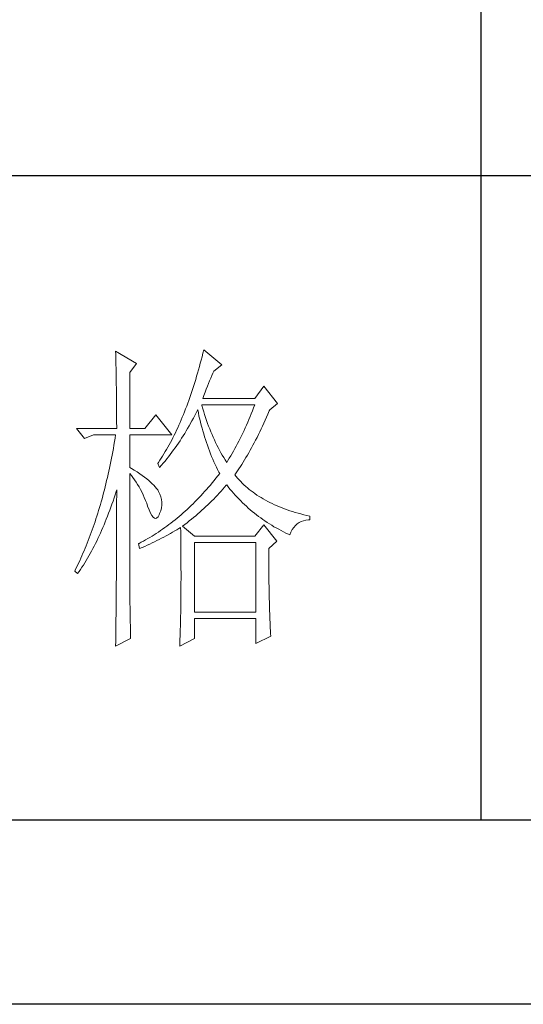
# Model space of a CAD drawing. Units: millimetres. Extents: x -39 to 16700, y -6780 to 6165.
# Drawn here: x 16399 to 16477, y -5635 to -5482 of the extents above; entities that cross this region are included whole.
import ezdxf

# ---------------------------------------------------------------- set-up
doc = ezdxf.new("R2010")
doc.units = ezdxf.units.MM
doc.layers.add('轮廓线', color=7, linetype='Continuous', lineweight=25)

# ---------------------------------------------------------------- blocks, each defined once
blk = doc.blocks.new('文字')
blk.add_line((3870.01, 1474.62), (3870.01, 1173.87))
at = {"layer": '轮廓线', "color": 7, "lineweight": 0}
for p, q in [((3826.91, 1247.04), (3826.78, 1246.51)), ((3829.71, 1244.7), (3826.91, 1247.04)), ((3813.23, 1246.84), (3813.24, 1246.3)), ((3816.49, 1244.9), (3813.23, 1246.84)), ((3813.24, 1246.3), (3813.25, 1245.76)), ((3813.25, 1245.76), (3813.26, 1245.23)), ((3826.52, 1245.46), (3826.39, 1244.95)), ((3826.65, 1245.98), (3826.52, 1245.46)), ((3826.78, 1246.51), (3826.65, 1245.98)), ((3813.26, 1245.23), (3813.28, 1244.7)), ((3813.28, 1244.7), (3813.29, 1244.18)), ((3813.29, 1244.18), (3813.29, 1243.66)), ((3815.41, 1243.54), (3816.49, 1244.9)), ((3826.11, 1243.94), (3825.97, 1243.44)), ((3826.25, 1244.44), (3826.11, 1243.94)), ((3826.39, 1244.95), (3826.25, 1244.44)), ((3828.47, 1243.73), (3829.71, 1244.7)), ((3813.29, 1243.66), (3813.3, 1243.15)), ((3813.3, 1243.15), (3813.31, 1242.64)), ((3813.31, 1242.64), (3813.32, 1242.14)), ((3815.41, 1234.79), (3815.41, 1243.54)), ((3825.68, 1242.45), (3825.53, 1241.97)), ((3825.82, 1242.94), (3825.68, 1242.45)), ((3825.97, 1243.44), (3825.82, 1242.94)), ((3827.83, 1242.23), (3828, 1242.64)), ((3828, 1242.64), (3828.16, 1243.03)), ((3828.16, 1243.03), (3828.32, 1243.41)), ((3828.32, 1243.41), (3828.47, 1243.73)), ((3813.32, 1242.14), (3813.33, 1241.64)), ((3813.33, 1241.64), (3813.34, 1241.14)), ((3813.34, 1241.14), (3813.34, 1240.65)), ((3825.23, 1241.02), (3825.08, 1240.55)), ((3825.38, 1241.49), (3825.23, 1241.02)), ((3825.53, 1241.97), (3825.38, 1241.49)), ((3827.13, 1240.44), (3827.31, 1240.92)), ((3827.31, 1240.92), (3827.48, 1241.37)), ((3827.48, 1241.37), (3827.66, 1241.81)), ((3827.66, 1241.81), (3827.83, 1242.23)), ((3836.24, 1241.4), (3834.84, 1239.45)), ((3838.41, 1238.68), (3836.24, 1241.4)), ((3813.34, 1240.65), (3813.35, 1240.17)), ((3813.35, 1240.17), (3813.35, 1239.7)), ((3813.35, 1239.7), (3813.36, 1239.22)), ((3813.36, 1239.22), (3813.36, 1238.75)), ((3824.76, 1239.63), (3824.6, 1239.17)), ((3824.92, 1240.09), (3824.76, 1239.63)), ((3825.08, 1240.55), (3824.92, 1240.09)), ((3826.76, 1239.45), (3826.94, 1239.96)), ((3834.84, 1239.45), (3826.76, 1239.45)), ((3826.94, 1239.96), (3827.13, 1240.44)), ((3813.36, 1238.75), (3813.37, 1238.29)), ((3813.37, 1238.29), (3813.37, 1237.83)), ((3813.37, 1237.83), (3813.38, 1237.38)), ((3824.11, 1237.85), (3823.94, 1237.42)), ((3824.28, 1238.29), (3824.11, 1237.85)), ((3824.44, 1238.73), (3824.28, 1238.29)), ((3824.6, 1239.17), (3824.44, 1238.73)), ((3825.94, 1237.64), (3825.98, 1237.7)), ((3825.98, 1237.7), (3826.08, 1237.22)), ((3826.63, 1238.36), (3826.6, 1238.48)), ((3826.6, 1238.48), (3834.84, 1238.48)), ((3826.77, 1237.88), (3826.63, 1238.36)), ((3826.91, 1237.42), (3826.77, 1237.88)), ((3834.67, 1238.02), (3834.49, 1237.56)), ((3834.84, 1238.48), (3834.67, 1238.02)), ((3837.1, 1237.54), (3837.17, 1237.7)), ((3837.17, 1237.7), (3838.41, 1238.68)), ((3813.38, 1237.38), (3813.38, 1236.93)), ((3813.38, 1236.93), (3813.38, 1236.49)), ((3813.38, 1236.49), (3813.38, 1236.05)), ((3819.45, 1236.93), (3817.74, 1234.79)), ((3821.94, 1233.82), (3819.45, 1236.93)), ((3823.42, 1236.15), (3823.24, 1235.74)), ((3823.59, 1236.57), (3823.42, 1236.15)), ((3823.77, 1236.99), (3823.59, 1236.57)), ((3823.94, 1237.42), (3823.77, 1236.99)), ((3825.09, 1236), (3825.31, 1236.4)), ((3825.31, 1236.4), (3825.53, 1236.81)), ((3825.53, 1236.81), (3825.74, 1237.22)), ((3825.74, 1237.22), (3825.94, 1237.64)), ((3826.08, 1237.22), (3826.18, 1236.75)), ((3826.18, 1236.75), (3826.29, 1236.27)), ((3826.29, 1236.27), (3826.4, 1235.8)), ((3827.05, 1236.96), (3826.91, 1237.42)), ((3827.2, 1236.5), (3827.05, 1236.96)), ((3827.36, 1236.05), (3827.2, 1236.5)), ((3833.95, 1236.22), (3833.76, 1235.78)), ((3834.13, 1236.67), (3833.95, 1236.22)), ((3834.31, 1237.11), (3834.13, 1236.67)), ((3834.49, 1237.56), (3834.31, 1237.11)), ((3836.47, 1236.1), (3836.68, 1236.57)), ((3836.68, 1236.57), (3836.89, 1237.05)), ((3836.89, 1237.05), (3837.1, 1237.54)), ((3807.17, 1234.79), (3808.41, 1233.23)), ((3807.17, 1234.79), (3813.39, 1234.79)), ((3813.38, 1236.05), (3813.38, 1235.62)), ((3813.38, 1235.62), (3813.39, 1235.19)), ((3813.39, 1235.19), (3813.39, 1234.79)), ((3815.41, 1234.79), (3817.74, 1234.79)), ((3822.88, 1234.93), (3822.69, 1234.54)), ((3823.06, 1235.34), (3822.88, 1234.93)), ((3823.24, 1235.74), (3823.06, 1235.34)), ((3824.19, 1234.42), (3824.42, 1234.81)), ((3824.42, 1234.81), (3824.65, 1235.2)), ((3824.65, 1235.2), (3825.09, 1236)), ((3826.4, 1235.8), (3826.52, 1235.34)), ((3826.52, 1235.34), (3826.65, 1234.88)), ((3826.65, 1234.88), (3826.77, 1234.42)), ((3827.52, 1235.61), (3827.36, 1236.05)), ((3827.68, 1235.16), (3827.52, 1235.61)), ((3827.85, 1234.73), (3827.68, 1235.16)), ((3828.03, 1234.3), (3827.85, 1234.73)), ((3833.38, 1234.92), (3833.19, 1234.5)), ((3833.57, 1235.35), (3833.38, 1234.92)), ((3833.76, 1235.78), (3833.57, 1235.35)), ((3835.63, 1234.3), (3835.84, 1234.74)), ((3835.84, 1234.74), (3836.05, 1235.18)), ((3836.05, 1235.18), (3836.26, 1235.64)), ((3836.26, 1235.64), (3836.47, 1236.1)), ((3808.41, 1233.23), (3809.81, 1233.82)), ((3809.81, 1233.82), (3813.23, 1233.82)), ((3813.14, 1233.28), (3813.05, 1232.76)), ((3813.23, 1233.82), (3813.14, 1233.28)), ((3815.41, 1228.76), (3815.41, 1233.82)), ((3815.41, 1233.82), (3821.94, 1233.82)), ((3822.13, 1233.38), (3821.94, 1233.01)), ((3822.32, 1233.76), (3822.13, 1233.38)), ((3822.51, 1234.15), (3822.32, 1233.76)), ((3822.69, 1234.54), (3822.51, 1234.15)), ((3823.24, 1232.91), (3823.48, 1233.28)), ((3823.48, 1233.28), (3823.72, 1233.66)), ((3823.72, 1233.66), (3823.96, 1234.04)), ((3823.96, 1234.04), (3824.19, 1234.42)), ((3826.77, 1234.42), (3826.91, 1233.96)), ((3826.91, 1233.96), (3827.04, 1233.51)), ((3827.04, 1233.51), (3827.19, 1233.07)), ((3828.21, 1233.87), (3828.03, 1234.3)), ((3828.39, 1233.45), (3828.21, 1233.87)), ((3828.58, 1233.04), (3828.39, 1233.45)), ((3832.59, 1233.27), (3832.39, 1232.86)), ((3832.8, 1233.67), (3832.59, 1233.27)), ((3832.99, 1234.08), (3832.8, 1233.67)), ((3833.19, 1234.5), (3832.99, 1234.08)), ((3834.99, 1233.01), (3835.2, 1233.43)), ((3835.2, 1233.43), (3835.42, 1233.86)), ((3835.42, 1233.86), (3835.63, 1234.3)), ((3812.87, 1231.71), (3812.78, 1231.2)), ((3812.96, 1232.23), (3812.87, 1231.71)), ((3813.05, 1232.76), (3812.96, 1232.23)), ((3821.15, 1231.56), (3820.94, 1231.21)), ((3821.35, 1231.91), (3821.15, 1231.56)), ((3821.54, 1232.27), (3821.35, 1231.91)), ((3821.74, 1232.64), (3821.54, 1232.27)), ((3821.94, 1233.01), (3821.74, 1232.64)), ((3822.23, 1231.47), (3822.49, 1231.82)), ((3822.49, 1231.82), (3822.74, 1232.18)), ((3822.74, 1232.18), (3822.99, 1232.54)), ((3822.99, 1232.54), (3823.24, 1232.91)), ((3827.19, 1233.07), (3827.34, 1232.63)), ((3827.34, 1232.63), (3827.49, 1232.19)), ((3827.49, 1232.19), (3827.65, 1231.75)), ((3827.65, 1231.75), (3827.81, 1231.32)), ((3828.77, 1232.63), (3828.58, 1233.04)), ((3828.97, 1232.22), (3828.77, 1232.63)), ((3829.17, 1231.83), (3828.97, 1232.22)), ((3829.38, 1231.43), (3829.17, 1231.83)), ((3831.76, 1231.68), (3831.55, 1231.3)), ((3831.98, 1232.07), (3831.76, 1231.68)), ((3832.18, 1232.46), (3831.98, 1232.07)), ((3832.39, 1232.86), (3832.18, 1232.46)), ((3834.13, 1231.41), (3834.35, 1231.8)), ((3834.35, 1231.8), (3834.56, 1232.2)), ((3834.56, 1232.2), (3834.78, 1232.6)), ((3834.78, 1232.6), (3834.99, 1233.01)), ((3812.58, 1230.17), (3812.48, 1229.66)), ((3812.68, 1230.68), (3812.58, 1230.17)), ((3812.78, 1231.2), (3812.68, 1230.68)), ((3820.32, 1230.19), (3820.1, 1229.86)), ((3820.53, 1230.52), (3820.32, 1230.19)), ((3820.73, 1230.86), (3820.53, 1230.52)), ((3820.94, 1231.21), (3820.73, 1230.86)), ((3820.9, 1229.74), (3821.18, 1230.08)), ((3821.18, 1230.08), (3821.45, 1230.42)), ((3821.45, 1230.42), (3821.71, 1230.76)), ((3821.71, 1230.76), (3821.97, 1231.11)), ((3821.97, 1231.11), (3822.23, 1231.47)), ((3827.81, 1231.32), (3827.98, 1230.89)), ((3827.98, 1230.89), (3828.15, 1230.47)), ((3828.15, 1230.47), (3828.32, 1230.05)), ((3828.32, 1230.05), (3828.51, 1229.63)), ((3829.59, 1231.04), (3829.38, 1231.43)), ((3829.81, 1230.66), (3829.59, 1231.04)), ((3830.03, 1230.28), (3829.81, 1230.66)), ((3830.26, 1229.91), (3830.03, 1230.28)), ((3830.89, 1230.18), (3830.66, 1229.82)), ((3831.11, 1230.55), (3830.89, 1230.18)), ((3831.33, 1230.92), (3831.11, 1230.55)), ((3831.55, 1231.3), (3831.33, 1230.92)), ((3833.26, 1229.92), (3833.48, 1230.28)), ((3833.48, 1230.28), (3833.7, 1230.65)), ((3833.7, 1230.65), (3833.91, 1231.03)), ((3833.91, 1231.03), (3834.13, 1231.41)), ((3812.27, 1228.66), (3812.17, 1228.17)), ((3812.38, 1229.16), (3812.27, 1228.66)), ((3812.48, 1229.66), (3812.38, 1229.16)), ((3815.67, 1228.6), (3815.41, 1228.76)), ((3816.12, 1228.32), (3815.67, 1228.6)), ((3819.89, 1229.54), (3819.76, 1229.34)), ((3819.76, 1229.34), (3820.07, 1228.76)), ((3820.1, 1229.86), (3819.89, 1229.54)), ((3820.07, 1228.76), (3820.35, 1229.08)), ((3820.35, 1229.08), (3820.63, 1229.41)), ((3820.63, 1229.41), (3820.9, 1229.74)), ((3828.51, 1229.63), (3828.69, 1229.22)), ((3828.69, 1229.22), (3828.89, 1228.81)), ((3828.89, 1228.81), (3829.08, 1228.41)), ((3830.49, 1229.54), (3830.26, 1229.91)), ((3830.66, 1229.82), (3830.49, 1229.54)), ((3832.17, 1228.22), (3832.39, 1228.55)), ((3832.39, 1228.55), (3832.61, 1228.88)), ((3832.61, 1228.88), (3832.83, 1229.22)), ((3832.83, 1229.22), (3833.05, 1229.57)), ((3833.05, 1229.57), (3833.26, 1229.92)), ((3811.94, 1227.19), (3811.83, 1226.7)), ((3812.06, 1227.68), (3811.94, 1227.19)), ((3812.17, 1228.17), (3812.06, 1227.68)), ((3815.41, 1227.79), (3815.67, 1227.48)), ((3815.41, 1211.53), (3815.41, 1227.79)), ((3815.67, 1227.48), (3815.92, 1227.16)), ((3815.92, 1227.16), (3816.17, 1226.82)), ((3816.56, 1228.04), (3816.12, 1228.32)), ((3816.97, 1227.77), (3816.56, 1228.04)), ((3817.35, 1227.5), (3816.97, 1227.77)), ((3817.72, 1227.23), (3817.35, 1227.5)), ((3818.05, 1226.97), (3817.72, 1227.23)), ((3818.37, 1226.71), (3818.05, 1226.97)), ((3828.82, 1227.06), (3828.53, 1226.71)), ((3829.11, 1227.42), (3828.82, 1227.06)), ((3829.08, 1228.41), (3829.28, 1228.01)), ((3829.4, 1227.79), (3829.11, 1227.42)), ((3829.28, 1228.01), (3829.4, 1227.79)), ((3831.73, 1227.59), (3831.95, 1227.91)), ((3831.95, 1227.33), (3831.73, 1227.59)), ((3831.95, 1227.91), (3832.17, 1228.22)), ((3832.18, 1227.06), (3831.95, 1227.33)), ((3832.42, 1226.8), (3832.18, 1227.06)), ((3811.6, 1225.75), (3811.48, 1225.27)), ((3811.72, 1226.22), (3811.6, 1225.75)), ((3811.83, 1226.7), (3811.72, 1226.22)), ((3816.17, 1226.82), (3816.41, 1226.47)), ((3816.41, 1226.47), (3816.64, 1226.11)), ((3816.64, 1226.11), (3816.86, 1225.73)), ((3816.86, 1225.73), (3817.08, 1225.34)), ((3818.66, 1226.46), (3818.37, 1226.71)), ((3818.93, 1226.21), (3818.66, 1226.46)), ((3819.17, 1225.97), (3818.93, 1226.21)), ((3819.39, 1225.73), (3819.17, 1225.97)), ((3819.59, 1225.49), (3819.39, 1225.73)), ((3819.76, 1225.26), (3819.59, 1225.49)), ((3827.66, 1225.67), (3827.36, 1225.33)), ((3827.95, 1226.01), (3827.66, 1225.67)), ((3828.24, 1226.36), (3827.95, 1226.01)), ((3828.53, 1226.71), (3828.24, 1226.36)), ((3829.89, 1225.35), (3830.16, 1225.66)), ((3830.16, 1225.66), (3830.43, 1225.97)), ((3830.43, 1225.97), (3830.49, 1226.04)), ((3830.49, 1226.04), (3830.74, 1225.71)), ((3830.74, 1225.71), (3831, 1225.39)), ((3832.66, 1226.54), (3832.42, 1226.8)), ((3832.91, 1226.29), (3832.66, 1226.54)), ((3833.17, 1226.04), (3832.91, 1226.29)), ((3833.44, 1225.8), (3833.17, 1226.04)), ((3833.72, 1225.56), (3833.44, 1225.8)), ((3834, 1225.33), (3833.72, 1225.56)), ((3811.23, 1224.34), (3811.11, 1223.87)), ((3811.36, 1224.8), (3811.23, 1224.34)), ((3811.48, 1225.27), (3811.36, 1224.8)), ((3812.82, 1223.52), (3812.98, 1224.01)), ((3812.98, 1224.01), (3813.14, 1224.51)), ((3813.14, 1224.51), (3813.3, 1225)), ((3813.3, 1225), (3813.39, 1225.26)), ((3813.39, 1224.24), (3813.38, 1223.73)), ((3813.39, 1225.26), (3813.39, 1224.24)), ((3817.08, 1225.34), (3817.29, 1224.93)), ((3817.29, 1224.93), (3817.49, 1224.51)), ((3817.49, 1224.51), (3817.68, 1224.08)), ((3817.68, 1224.08), (3817.87, 1223.63)), ((3819.91, 1225.01), (3819.76, 1225.26)), ((3820.1, 1224.6), (3819.91, 1225.01)), ((3820.25, 1224.18), (3820.1, 1224.6)), ((3820.35, 1223.76), (3820.25, 1224.18)), ((3826.17, 1224.03), (3825.87, 1223.72)), ((3826.47, 1224.35), (3826.17, 1224.03)), ((3826.77, 1224.67), (3826.47, 1224.35)), ((3827.06, 1225), (3826.77, 1224.67)), ((3827.36, 1225.33), (3827.06, 1225)), ((3828.47, 1223.83), (3828.76, 1224.13)), ((3828.76, 1224.13), (3829.05, 1224.43)), ((3829.05, 1224.43), (3829.33, 1224.73)), ((3829.33, 1224.73), (3829.61, 1225.04)), ((3829.61, 1225.04), (3829.89, 1225.35)), ((3831, 1225.39), (3831.27, 1225.07)), ((3831.27, 1225.07), (3831.54, 1224.75)), ((3831.54, 1224.75), (3831.81, 1224.45)), ((3831.81, 1224.45), (3832.09, 1224.14)), ((3832.09, 1224.14), (3832.37, 1223.84)), ((3834.28, 1225.1), (3834, 1225.33)), ((3834.58, 1224.88), (3834.28, 1225.1)), ((3834.88, 1224.67), (3834.58, 1224.88)), ((3835.19, 1224.46), (3834.88, 1224.67)), ((3835.51, 1224.25), (3835.19, 1224.46)), ((3835.84, 1224.05), (3835.51, 1224.25)), ((3836.17, 1223.85), (3835.84, 1224.05)), ((3810.72, 1222.51), (3810.58, 1222.06)), ((3810.85, 1222.96), (3810.72, 1222.51)), ((3810.98, 1223.41), (3810.85, 1222.96)), ((3811.11, 1223.87), (3810.98, 1223.41)), ((3812.31, 1222.09), (3812.48, 1222.56)), ((3812.48, 1222.56), (3812.65, 1223.04)), ((3812.65, 1223.04), (3812.82, 1223.52)), ((3813.38, 1223.73), (3813.38, 1221.71)), ((3817.87, 1223.63), (3818.05, 1223.17)), ((3818.05, 1223.17), (3818.2, 1222.73)), ((3818.2, 1222.73), (3818.43, 1222.13)), ((3820.23, 1222.01), (3820.33, 1222.46)), ((3820.33, 1222.46), (3820.39, 1222.9)), ((3820.39, 1223.33), (3820.35, 1223.76)), ((3820.39, 1222.9), (3820.39, 1223.33)), ((3824.65, 1222.52), (3824.33, 1222.23)), ((3824.95, 1222.81), (3824.65, 1222.52)), ((3825.26, 1223.11), (3824.95, 1222.81)), ((3825.56, 1223.41), (3825.26, 1223.11)), ((3825.87, 1223.72), (3825.56, 1223.41)), ((3826.64, 1222.08), (3826.96, 1222.37)), ((3826.96, 1222.37), (3827.27, 1222.65)), ((3827.27, 1222.65), (3827.57, 1222.94)), ((3827.57, 1222.94), (3827.88, 1223.24)), ((3827.88, 1223.24), (3828.17, 1223.53)), ((3828.17, 1223.53), (3828.47, 1223.83)), ((3832.37, 1223.84), (3832.66, 1223.55)), ((3832.66, 1223.55), (3832.95, 1223.26)), ((3832.95, 1223.26), (3833.25, 1222.98)), ((3833.25, 1222.98), (3833.55, 1222.7)), ((3833.55, 1222.7), (3833.85, 1222.43)), ((3833.85, 1222.43), (3834.16, 1222.16)), ((3836.51, 1223.66), (3836.17, 1223.85)), ((3836.86, 1223.47), (3836.51, 1223.66)), ((3837.21, 1223.29), (3836.86, 1223.47)), ((3837.57, 1223.12), (3837.21, 1223.29)), ((3837.94, 1222.94), (3837.57, 1223.12)), ((3838.31, 1222.78), (3837.94, 1222.94)), ((3838.7, 1222.62), (3838.31, 1222.78)), ((3839.09, 1222.46), (3838.7, 1222.62)), ((3839.48, 1222.31), (3839.09, 1222.46)), ((3810.31, 1221.17), (3810.17, 1220.74)), ((3810.45, 1221.62), (3810.31, 1221.17)), ((3810.58, 1222.06), (3810.45, 1221.62)), ((3811.78, 1220.72), (3811.96, 1221.17)), ((3811.96, 1221.17), (3812.14, 1221.63)), ((3812.14, 1221.63), (3812.31, 1222.09)), ((3813.38, 1221.71), (3813.38, 1221.21)), ((3813.38, 1221.21), (3813.38, 1220.21)), ((3818.43, 1222.13), (3818.65, 1221.64)), ((3818.65, 1221.64), (3818.86, 1221.27)), ((3818.86, 1221.27), (3819.07, 1221.01)), ((3819.07, 1221.01), (3819.27, 1220.86)), ((3819.27, 1220.86), (3819.46, 1220.82)), ((3819.46, 1220.82), (3819.64, 1220.9)), ((3819.64, 1220.9), (3819.82, 1221.08)), ((3819.82, 1221.08), (3819.99, 1221.38)), ((3819.99, 1221.38), (3820.07, 1221.57)), ((3820.07, 1221.57), (3820.23, 1222.01)), ((3822.77, 1220.86), (3822.46, 1220.6)), ((3823.09, 1221.13), (3822.77, 1220.86)), ((3823.4, 1221.4), (3823.09, 1221.13)), ((3823.71, 1221.67), (3823.4, 1221.4)), ((3824.02, 1221.95), (3823.71, 1221.67)), ((3824.33, 1222.23), (3824.02, 1221.95)), ((3825.02, 1220.69), (3825.35, 1220.96)), ((3825.35, 1220.96), (3825.68, 1221.24)), ((3825.68, 1221.24), (3826, 1221.52)), ((3826, 1221.52), (3826.32, 1221.8)), ((3826.32, 1221.8), (3826.64, 1222.08)), ((3834.16, 1222.16), (3834.47, 1221.9)), ((3834.47, 1221.9), (3834.79, 1221.64)), ((3834.79, 1221.64), (3835.11, 1221.38)), ((3835.11, 1221.38), (3835.44, 1221.13)), ((3835.44, 1221.13), (3835.77, 1220.89)), ((3835.77, 1220.89), (3836.11, 1220.65)), ((3839.89, 1222.16), (3839.48, 1222.31)), ((3840.3, 1222.02), (3839.89, 1222.16)), ((3840.72, 1221.89), (3840.3, 1222.02)), ((3841.15, 1221.75), (3840.72, 1221.89)), ((3841.58, 1221.63), (3841.15, 1221.75)), ((3842.02, 1221.51), (3841.58, 1221.63)), ((3842.47, 1221.39), (3842.02, 1221.51)), ((3842.93, 1221.28), (3842.47, 1221.39)), ((3843.39, 1221.18), (3842.93, 1221.28)), ((3843.39, 1220.59), (3843.39, 1221.18)), ((3809.73, 1219.45), (3809.59, 1219.03)), ((3809.88, 1219.88), (3809.73, 1219.45)), ((3810.03, 1220.31), (3809.88, 1219.88)), ((3810.17, 1220.74), (3810.03, 1220.31)), ((3811.05, 1218.96), (3811.24, 1219.39)), ((3811.24, 1219.39), (3811.42, 1219.83)), ((3811.42, 1219.83), (3811.6, 1220.27)), ((3811.6, 1220.27), (3811.78, 1220.72)), ((3813.38, 1220.21), (3813.38, 1219.71)), ((3813.38, 1219.71), (3813.38, 1219.21)), ((3820.85, 1219.38), (3820.53, 1219.15)), ((3821.18, 1219.62), (3820.85, 1219.38)), ((3821.5, 1219.85), (3821.18, 1219.62)), ((3821.82, 1220.1), (3821.5, 1219.85)), ((3822.14, 1220.35), (3821.82, 1220.1)), ((3822.46, 1220.6), (3822.14, 1220.35)), ((3823.06, 1219.25), (3823.33, 1219.43)), ((3823.33, 1219.43), (3823.34, 1218.8)), ((3823.64, 1219.62), (3823.99, 1219.89)), ((3825.51, 1218.07), (3823.64, 1219.62)), ((3823.99, 1219.89), (3824.34, 1220.15)), ((3824.34, 1220.15), (3824.68, 1220.42)), ((3824.68, 1220.42), (3825.02, 1220.69)), ((3836.24, 1219.82), (3834.84, 1218.07)), ((3836.11, 1220.65), (3836.44, 1220.42)), ((3838.26, 1217.29), (3836.24, 1219.82)), ((3836.44, 1220.42), (3836.79, 1220.19)), ((3836.79, 1220.19), (3837.13, 1219.97)), ((3837.13, 1219.97), (3837.49, 1219.75)), ((3837.49, 1219.75), (3837.84, 1219.53)), ((3837.84, 1219.53), (3838.2, 1219.33)), ((3838.2, 1219.33), (3838.57, 1219.12)), ((3840.68, 1219.07), (3840.92, 1219.41)), ((3840.92, 1219.41), (3841.17, 1219.7)), ((3841.17, 1219.7), (3841.45, 1219.96)), ((3841.45, 1219.96), (3841.76, 1220.17)), ((3841.76, 1220.17), (3842.08, 1220.34)), ((3842.08, 1220.34), (3842.43, 1220.46)), ((3842.43, 1220.46), (3842.8, 1220.55)), ((3842.8, 1220.55), (3843.19, 1220.59)), ((3843.19, 1220.59), (3843.39, 1220.59)), ((3809.13, 1217.78), (3808.97, 1217.37)), ((3809.28, 1218.19), (3809.13, 1217.78)), ((3809.43, 1218.61), (3809.28, 1218.19)), ((3809.59, 1219.03), (3809.43, 1218.61)), ((3810.48, 1217.71), (3810.67, 1218.12)), ((3810.67, 1218.12), (3810.86, 1218.54)), ((3810.86, 1218.54), (3811.05, 1218.96)), ((3813.38, 1219.21), (3813.37, 1218.72)), ((3813.37, 1218.72), (3813.37, 1218.22)), ((3813.37, 1218.22), (3813.37, 1217.73)), ((3818.55, 1217.87), (3818.22, 1217.67)), ((3818.88, 1218.07), (3818.55, 1217.87)), ((3819.22, 1218.28), (3818.88, 1218.07)), ((3819.55, 1218.49), (3819.22, 1218.28)), ((3819.87, 1218.7), (3819.55, 1218.49)), ((3820.2, 1218.92), (3819.87, 1218.7)), ((3820.53, 1219.15), (3820.2, 1218.92)), ((3820.36, 1217.74), (3820.72, 1217.92)), ((3820.72, 1217.92), (3821.07, 1218.11)), ((3821.07, 1218.11), (3821.75, 1218.49)), ((3821.75, 1218.49), (3822.08, 1218.68)), ((3822.08, 1218.68), (3822.41, 1218.87)), ((3822.41, 1218.87), (3822.74, 1219.06)), ((3822.74, 1219.06), (3823.06, 1219.25)), ((3823.34, 1218.8), (3823.35, 1218.18)), ((3823.35, 1218.18), (3823.36, 1217.57)), ((3834.84, 1218.07), (3825.51, 1218.07)), ((3838.57, 1219.12), (3838.94, 1218.93)), ((3838.94, 1218.93), (3839.31, 1218.73)), ((3839.31, 1218.73), (3839.69, 1218.54)), ((3839.69, 1218.54), (3840.07, 1218.36)), ((3840.07, 1218.36), (3840.28, 1218.26)), ((3840.28, 1218.26), (3840.47, 1218.68)), ((3840.47, 1218.68), (3840.68, 1219.07)), ((3808.65, 1216.57), (3808.49, 1216.17)), ((3808.81, 1216.97), (3808.65, 1216.57)), ((3808.97, 1217.37), (3808.81, 1216.97)), ((3809.68, 1216.12), (3809.89, 1216.51)), ((3809.89, 1216.51), (3810.09, 1216.9)), ((3810.09, 1216.9), (3810.28, 1217.3)), ((3810.28, 1217.3), (3810.48, 1217.71)), ((3813.37, 1216.74), (3813.36, 1216.25)), ((3813.36, 1216.25), (3813.36, 1215.76)), ((3813.37, 1217.73), (3813.37, 1217.23)), ((3813.37, 1217.23), (3813.37, 1216.74)), ((3816.87, 1216.93), (3816.8, 1216.9)), ((3816.8, 1216.9), (3816.96, 1216.12)), ((3817.21, 1217.11), (3816.87, 1216.93)), ((3816.96, 1216.12), (3817.36, 1216.3)), ((3817.54, 1217.29), (3817.21, 1217.11)), ((3817.36, 1216.3), (3817.75, 1216.47)), ((3817.88, 1217.48), (3817.54, 1217.29)), ((3817.75, 1216.47), (3818.14, 1216.65)), ((3818.22, 1217.67), (3817.88, 1217.48)), ((3818.14, 1216.65), (3818.52, 1216.83)), ((3818.52, 1216.83), (3818.9, 1217.01)), ((3818.9, 1217.01), (3819.27, 1217.19)), ((3819.27, 1217.19), (3819.64, 1217.37)), ((3819.64, 1217.37), (3820, 1217.55)), ((3820, 1217.55), (3820.36, 1217.74)), ((3823.36, 1217.57), (3823.36, 1216.97)), ((3823.36, 1216.97), (3823.37, 1216.37)), ((3823.37, 1216.37), (3823.37, 1215.78)), ((3825.51, 1206.21), (3825.51, 1217.09)), ((3825.51, 1217.09), (3835, 1217.09)), ((3835, 1217.09), (3835, 1206.21)), ((3837.02, 1216.12), (3838.26, 1217.29)), ((3807.98, 1215), (3807.81, 1214.62)), ((3808.15, 1215.39), (3807.98, 1215)), ((3808.32, 1215.78), (3808.15, 1215.39)), ((3808.49, 1216.17), (3808.32, 1215.78)), ((3808.86, 1214.63), (3809.07, 1214.99)), ((3809.07, 1214.99), (3809.27, 1215.36)), ((3809.27, 1215.36), (3809.48, 1215.74)), ((3809.48, 1215.74), (3809.68, 1216.12)), ((3813.36, 1214.78), (3813.35, 1214.29)), ((3813.36, 1215.76), (3813.36, 1215.27)), ((3813.36, 1215.27), (3813.36, 1214.78)), ((3823.37, 1215.78), (3823.38, 1215.2)), ((3823.38, 1215.2), (3823.38, 1214.63)), ((3837.02, 1216.02), (3837.02, 1216.12)), ((3837.02, 1215.47), (3837.02, 1216.02)), ((3837.02, 1214.93), (3837.02, 1215.47)), ((3837.02, 1214.39), (3837.02, 1214.93)), ((3807.28, 1213.49), (3807.11, 1213.13)), ((3807.46, 1213.86), (3807.28, 1213.49)), ((3807.64, 1214.24), (3807.46, 1213.86)), ((3807.81, 1214.62), (3807.64, 1214.24)), ((3807.77, 1212.89), (3807.99, 1213.22)), ((3807.99, 1213.22), (3808.21, 1213.57)), ((3808.21, 1213.57), (3808.43, 1213.91)), ((3808.43, 1213.91), (3808.64, 1214.26)), ((3808.64, 1214.26), (3808.86, 1214.63)), ((3813.35, 1213.32), (3813.34, 1212.84)), ((3813.35, 1214.29), (3813.35, 1213.81)), ((3813.35, 1213.81), (3813.35, 1213.32)), ((3823.38, 1214.63), (3823.38, 1214.06)), ((3823.38, 1214.06), (3823.38, 1213.51)), ((3823.38, 1213.51), (3823.38, 1212.96)), ((3837.02, 1213.86), (3837.02, 1214.39)), ((3837.03, 1213.33), (3837.02, 1213.86)), ((3837.03, 1212.8), (3837.03, 1213.33)), ((3806.92, 1212.76), (3806.86, 1212.62)), ((3806.86, 1212.62), (3807.32, 1212.23)), ((3807.11, 1213.13), (3806.92, 1212.76)), ((3807.32, 1212.23), (3807.55, 1212.56)), ((3807.55, 1212.56), (3807.77, 1212.89)), ((3813.34, 1212.84), (3813.34, 1212.35)), ((3813.34, 1212.35), (3813.34, 1211.87)), ((3813.34, 1211.87), (3813.34, 1211.39)), ((3823.38, 1212.96), (3823.39, 1212.42)), ((3823.39, 1212.42), (3823.39, 1211.36)), ((3837.04, 1212.29), (3837.03, 1212.8)), ((3837.04, 1211.77), (3837.04, 1212.29)), ((3837.05, 1211.26), (3837.04, 1211.77)), ((3813.33, 1210.91), (3813.32, 1209.48)), ((3813.34, 1211.39), (3813.33, 1210.91)), ((3815.41, 1211.23), (3815.41, 1211.53)), ((3815.41, 1210.9), (3815.41, 1211.23)), ((3815.41, 1210.55), (3815.41, 1210.9)), ((3815.41, 1210.18), (3815.41, 1210.55)), ((3815.42, 1209.79), (3815.41, 1210.18)), ((3823.39, 1211.36), (3823.38, 1210.84)), ((3823.38, 1210.84), (3823.38, 1210.33)), ((3823.38, 1210.33), (3823.38, 1209.82)), ((3837.06, 1210.76), (3837.05, 1211.26)), ((3837.07, 1210.26), (3837.06, 1210.76)), ((3837.08, 1209.76), (3837.07, 1210.26)), ((3813.32, 1209), (3813.31, 1208.06)), ((3813.32, 1209.48), (3813.32, 1209)), ((3815.42, 1209.38), (3815.42, 1209.79)), ((3815.43, 1208.95), (3815.42, 1209.38)), ((3815.44, 1208.5), (3815.43, 1208.95)), ((3823.38, 1208.84), (3823.37, 1208.36)), ((3823.38, 1209.82), (3823.38, 1209.33)), ((3823.38, 1209.33), (3823.38, 1208.84)), ((3837.08, 1209.27), (3837.08, 1209.76)), ((3837.09, 1208.79), (3837.08, 1209.27)), ((3837.11, 1208.31), (3837.09, 1208.79)), ((3813.3, 1207.11), (3813.29, 1206.64)), ((3813.31, 1208.06), (3813.3, 1207.58)), ((3813.3, 1207.58), (3813.3, 1207.11)), ((3815.45, 1208.02), (3815.44, 1208.5)), ((3815.45, 1207.53), (3815.45, 1208.02)), ((3815.46, 1207.01), (3815.45, 1207.53)), ((3823.36, 1207.42), (3823.35, 1206.97)), ((3823.37, 1207.89), (3823.36, 1207.42)), ((3823.37, 1208.36), (3823.37, 1207.89)), ((3837.12, 1207.83), (3837.11, 1208.31)), ((3837.13, 1207.36), (3837.12, 1207.83)), ((3837.15, 1206.9), (3837.13, 1207.36)), ((3813.29, 1205.71), (3813.28, 1205.24)), ((3813.29, 1206.64), (3813.29, 1206.18)), ((3813.29, 1206.18), (3813.29, 1205.71)), ((3815.47, 1206.48), (3815.46, 1207.01)), ((3815.48, 1205.92), (3815.47, 1206.48)), ((3815.49, 1205.34), (3815.48, 1205.92)), ((3823.33, 1205.64), (3823.32, 1205.22)), ((3823.34, 1206.08), (3823.33, 1205.64)), ((3823.35, 1206.52), (3823.34, 1206.08)), ((3823.35, 1206.97), (3823.35, 1206.52)), ((3835, 1206.21), (3825.51, 1206.21)), ((3837.16, 1206.44), (3837.15, 1206.9)), ((3837.18, 1205.98), (3837.16, 1206.44)), ((3837.19, 1205.53), (3837.18, 1205.98)), ((3837.21, 1205.08), (3837.19, 1205.53)), ((3813.28, 1204.77), (3813.27, 1204.31)), ((3813.27, 1204.31), (3813.27, 1203.85)), ((3813.28, 1205.24), (3813.28, 1204.77)), ((3815.51, 1204.74), (3815.49, 1205.34)), ((3815.52, 1204.12), (3815.51, 1204.74)), ((3815.53, 1203.47), (3815.52, 1204.12)), ((3823.29, 1203.98), (3823.28, 1203.59)), ((3823.3, 1204.38), (3823.29, 1203.98)), ((3823.31, 1204.8), (3823.3, 1204.38)), ((3823.32, 1205.22), (3823.31, 1204.8)), ((3825.51, 1202.12), (3825.51, 1205.23)), ((3825.51, 1205.23), (3835, 1205.23)), ((3835, 1205.23), (3835, 1201.35)), ((3837.23, 1204.64), (3837.21, 1205.08)), ((3837.24, 1204.21), (3837.23, 1204.64)), ((3837.26, 1203.78), (3837.24, 1204.21)), ((3813.25, 1202.46), (3813.24, 1202)), ((3813.26, 1203.38), (3813.25, 1202.46)), ((3813.27, 1203.85), (3813.26, 1203.38)), ((3815.55, 1202.81), (3815.53, 1203.47)), ((3815.56, 1202.12), (3815.55, 1202.81)), ((3823.24, 1202.45), (3823.23, 1202.08)), ((3823.26, 1202.82), (3823.24, 1202.45)), ((3823.27, 1203.2), (3823.26, 1202.82)), ((3823.28, 1203.59), (3823.27, 1203.2)), ((3835, 1201.35), (3837.33, 1202.51)), ((3837.29, 1203.35), (3837.26, 1203.78)), ((3837.31, 1202.93), (3837.29, 1203.35)), ((3837.33, 1202.51), (3837.31, 1202.93)), ((3813.23, 1200.96), (3815.56, 1202.12)), ((3813.24, 1201.55), (3813.23, 1201.09)), ((3813.23, 1201.09), (3813.23, 1200.96)), ((3813.24, 1202), (3813.24, 1201.55)), ((3823.18, 1200.96), (3825.51, 1202.12)), ((3823.2, 1201.38), (3823.18, 1201.04)), ((3823.18, 1201.04), (3823.18, 1200.96)), ((3823.22, 1201.73), (3823.2, 1201.38)), ((3823.23, 1202.08), (3823.22, 1201.73))]:
    blk.add_line(p, q, dxfattribs=at)

msp = doc.modelspace()

# ---------------------------------------------------------------- linework, layer by layer
for p, q in [((16670.31, -5505.91), (16320.36, -5505.91)), ((16670.31, -5606.16), (16320.36, -5606.16)), ((16670.31, -5634.8), (16320.36, -5634.8))]:
    msp.add_line(p, q)

# ---------------------------------------------------------------- block references
at = {"layer": '轮廓线', "color": 0, "linetype": 'ByBlock', "lineweight": 13}
msp.add_blockref('文字', (12600.31, -6780.03), dxfattribs=at)

doc.saveas('drawing.dxf')
